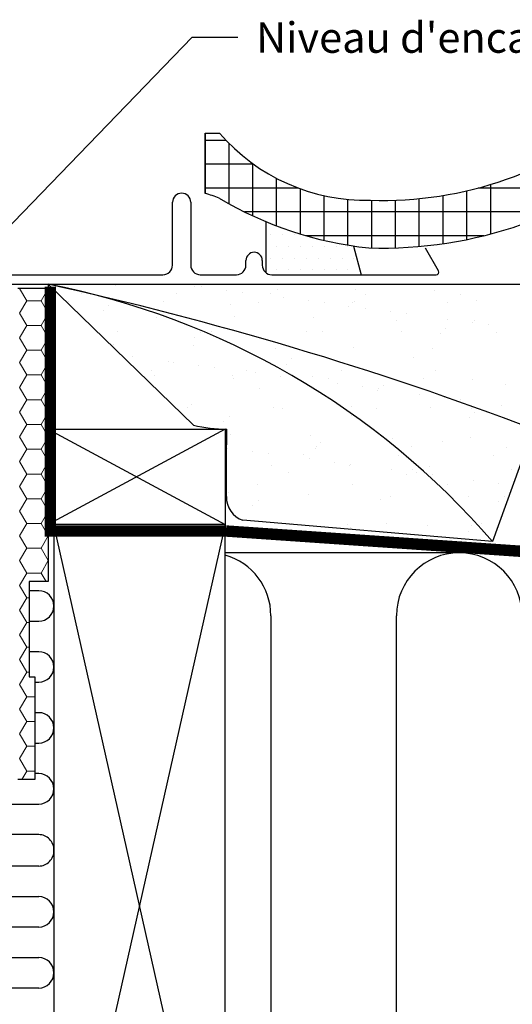
# Model space of a CAD drawing. Units: millimetres. Extents: x 110 to 2090, y 20 to 1465.
# Drawn here: x 1231 to 1360, y 645 to 903 of the extents above; entities that cross this region are included whole.
import ezdxf

# ---------------------------------------------------------------- set-up
doc = ezdxf.new("R2010")
doc.units = ezdxf.units.MM
doc.header["$LTSCALE"] = 50
doc.header["$MEASUREMENT"] = 0
doc.linetypes.add('DASHED', pattern=[0.75, 0.5, -0.25])
for name, color, linetype in [('VELUX_BFX', 9, 'CONTINUOUS'), ('VELUX_FLASHING', 4, 'CONTINUOUS'), ('VELUX_HATCH', 1, 'CONTINUOUS'), ('VELUX_INSULATION', 1, 'CONTINUOUS'), ('VELUX_INSULATIONFRAME_BDX', 5, 'CONTINUOUS'), ('VELUX_ROOFCONSTRUCTION', 7, 'CONTINUOUS'), ('VELUX_ROOFINGMATERIAL', 3, 'CONTINUOUS'), ('VELUX_TEXT_ENGLISH', 7, 'CONTINUOUS'), ('VELUX_UNDERROOF', 3, 'DASHED')]:
    doc.layers.add(name, color=color, linetype=linetype)
doc.styles.add('Verdana', font='verdana.ttf')

msp = doc.modelspace()

# ---------------------------------------------------------------- linework, layer by layer
at = {"layer": 'VELUX_BFX', "color": 1}
for p, q in [((1227.01, 833.9), (1391.01, 833.9)), ((1276.39, 796.92), (1238.2, 833.9)), ((1365.64, 795.9), (1354.9, 766.38)), ((1285, 778.23), (1285, 789.85)), ((1354.9, 766.38), (1289.35, 771.96))]:
    msp.add_line(p, q, dxfattribs=at)
for centre, radius, start, end in [((1041.73, -57.65), 912.95, 69.21928, 77.57239), ((1198.88, 631.32), 206.36, 40.8813, 79.0161), ((1284.82, 831.13), 35.23, 256.1478, 270.5281), ((1145.66, 796.28), 139.49, 357.3594, 359.8437), ((1291.39, 778.02), 6.39, 178.07, 251.4201)]:
    msp.add_arc(centre, radius, start, end, dxfattribs=at)
at = {"layer": 'VELUX_FLASHING', "color": 1}
for p, q in [((1270.85, 838.9), (1270.85, 855.4)), ((1275.65, 855.4), (1275.65, 838.9)), ((1295.45, 836.89), (1295.45, 850.3)), ((1318.44, 843.94), (1320.45, 836.39)), ((1340.76, 837.44), (1337.32, 843.4)), ((1290.15, 838.9), (1290.15, 840.14)), ((1294.45, 840.14), (1294.45, 838.89)), ((1227.85, 836.4), (1268.35, 836.4)), ((1278.15, 836.4), (1287.65, 836.4)), ((1296.95, 836.39), (1340.15, 836.39))]:
    msp.add_line(p, q, dxfattribs=at)
for centre, radius, start, end in [((1273.25, 855.4), 2.4, 0, 180), ((1292.3, 840.14), 2.15, 0, 180), ((1268.35, 838.9), 2.5, 270, 0), ((1278.15, 838.9), 2.5, 180, 270), ((1287.65, 838.9), 2.5, 270, 0), ((1296.95, 838.89), 2.5, 180, 270), ((1340.15, 837.09), 0.7, 270, 30)]:
    msp.add_arc(centre, radius, start, end, dxfattribs=at)
at = {"layer": 'VELUX_HATCH', "color": 7}
for p, q in [((1279.45, 857.75), (1279.45, 873.59)), ((1284.96, 871.65), (1279.44, 871.65)), ((1285.7, 855.05), (1285.7, 870.89)), ((1292.17, 865.4), (1279.44, 865.4)), ((1291.95, 851.85), (1291.95, 865.56)), ((1298.2, 849.2), (1298.2, 861.7)), ((1303.92, 859.15), (1279.44, 859.15)), ((1304.45, 847.06), (1304.45, 858.95)), ((1348.2, 845.64), (1348.2, 858.44)), ((1382.99, 859.15), (1351.09, 859.15)), ((1354.45, 847.11), (1354.45, 860.1)), ((1310.7, 845.39), (1310.7, 857.14)), ((1316.95, 844.17), (1316.95, 856.16)), ((1323.2, 843.43), (1323.2, 855.93)), ((1329.45, 843.45), (1329.45, 855.96)), ((1335.7, 843.82), (1335.7, 856.38)), ((1341.95, 844.55), (1341.95, 857.2)), ((1370.92, 852.9), (1289.77, 852.9)), ((1352.66, 846.65), (1305.85, 846.65))]:
    msp.add_line(p, q, dxfattribs=at)
at = {"layer": 'VELUX_HATCH'}
for p, q in [((1296.64, 847.02), (1296.64, 847.02)), ((1299.76, 847.02), (1299.76, 847.02)), ((1302.89, 847.02), (1302.89, 847.02)), ((1298.2, 843.9), (1298.2, 843.9)), ((1301.33, 843.9), (1301.33, 843.9)), ((1304.45, 843.9), (1304.45, 843.9)), ((1307.58, 843.9), (1307.58, 843.9)), ((1310.7, 843.9), (1310.7, 843.9)), ((1313.83, 843.9), (1313.83, 843.9)), ((1316.95, 843.9), (1316.95, 843.9)), ((1296.64, 840.77), (1296.64, 840.77)), ((1299.76, 840.77), (1299.76, 840.77)), ((1302.89, 840.77), (1302.89, 840.77)), ((1306.01, 840.77), (1306.01, 840.77)), ((1309.14, 840.77), (1309.14, 840.77)), ((1312.26, 840.77), (1312.26, 840.77)), ((1315.39, 840.77), (1315.39, 840.77)), ((1318.51, 840.77), (1318.51, 840.77)), ((1298.2, 837.65), (1298.2, 837.65)), ((1301.33, 837.65), (1301.33, 837.65)), ((1304.45, 837.65), (1304.45, 837.65)), ((1307.58, 837.65), (1307.58, 837.65)), ((1310.7, 837.65), (1310.7, 837.65)), ((1313.83, 837.65), (1313.83, 837.65)), ((1316.95, 837.65), (1316.95, 837.65)), ((1320.08, 837.65), (1320.08, 837.65))]:
    msp.add_line(p, q, dxfattribs=at)
at = {"layer": 'VELUX_HATCH', "color": 1}
for p, q in [((1255.81, 833.55), (1255.81, 833.55)), ((1276.76, 833.28), (1276.76, 833.28)), ((1278.55, 833.25), (1278.55, 833.25)), ((1285.06, 832.39), (1285.06, 832.39)), ((1298.36, 832.51), (1298.36, 832.51)), ((1318.83, 832.6), (1318.83, 832.6)), ((1339.77, 832.34), (1339.77, 832.34)), ((1246.88, 831.45), (1246.88, 831.45)), ((1271.8, 831.4), (1271.8, 831.4)), ((1289.22, 831.84), (1289.22, 831.84)), ((1296.71, 831.36), (1296.71, 831.36)), ((1300.09, 830.41), (1300.09, 830.41)), ((1306.59, 829.55), (1306.59, 829.55)), ((1321.62, 831.31), (1321.62, 831.31)), ((1346.54, 831.27), (1346.54, 831.27)), ((1350.61, 829.59), (1350.61, 829.59)), ((1243.51, 829.3), (1243.51, 829.3)), ((1252.63, 826.99), (1252.63, 826.99)), ((1254.1, 828.34), (1254.1, 828.34)), ((1268.42, 829.26), (1268.42, 829.26)), ((1286.11, 828.61), (1286.11, 828.61)), ((1293.34, 829.21), (1293.34, 829.21)), ((1310.75, 829.01), (1310.75, 829.01)), ((1317.12, 827.97), (1317.12, 827.97)), ((1318.25, 829.17), (1318.25, 829.17)), ((1318.6, 829.32), (1318.6, 829.32)), ((1321.62, 827.58), (1321.62, 827.58)), ((1343.16, 829.12), (1343.16, 829.12)), ((1266.6, 825.27), (1266.6, 825.27)), ((1287.07, 825.37), (1287.07, 825.37)), ((1308.01, 825.1), (1308.01, 825.1)), ((1328.12, 826.72), (1328.12, 826.72)), ((1329.62, 824.33), (1329.62, 824.33)), ((1332.29, 826.17), (1332.29, 826.17)), ((1343.15, 824.74), (1343.15, 824.74)), ((1350.08, 824.42), (1350.08, 824.42)), ((1342.64, 822.3), (1342.64, 822.3)), ((1349.66, 823.88), (1349.66, 823.88)), ((1353.82, 823.34), (1353.82, 823.34)), ((1256.28, 821.52), (1256.28, 821.52)), ((1276.68, 819.96), (1276.68, 819.96)), ((1278.15, 821.32), (1278.15, 821.32)), ((1281.19, 821.47), (1281.19, 821.47)), ((1306.11, 821.43), (1306.11, 821.43)), ((1310.16, 821.59), (1310.16, 821.59)), ((1331.02, 821.38), (1331.02, 821.38)), ((1341.17, 820.95), (1341.17, 820.95)), ((1355.93, 821.34), (1355.93, 821.34)), ((1255.31, 818.14), (1255.31, 818.14)), ((1276.25, 817.87), (1276.25, 817.87)), ((1297.86, 817.09), (1297.86, 817.09)), ((1318.32, 817.19), (1318.32, 817.19)), ((1339.26, 816.92), (1339.26, 816.92)), ((1260.31, 814.93), (1260.31, 814.93)), ((1302.2, 814.29), (1302.2, 814.29)), ((1334.21, 814.57), (1334.21, 814.57)), ((1265.34, 811.37), (1265.34, 811.37)), ((1269.72, 813.59), (1269.72, 813.59)), ((1271.18, 813.5), (1271.18, 813.5)), ((1277.68, 812.65), (1277.68, 812.65)), ((1281.84, 812.1), (1281.84, 812.1)), ((1290.25, 811.33), (1290.25, 811.33)), ((1300.72, 812.94), (1300.72, 812.94)), ((1266.1, 809.86), (1266.1, 809.86)), ((1286.56, 809.96), (1286.56, 809.96)), ((1286.88, 809.18), (1286.88, 809.18)), ((1292.71, 810.67), (1292.71, 810.67)), ((1299.21, 809.81), (1299.21, 809.81)), ((1303.38, 809.26), (1303.38, 809.26)), ((1307.51, 809.69), (1307.51, 809.69)), ((1311.79, 809.13), (1311.79, 809.13)), ((1315.16, 811.28), (1315.16, 811.28)), ((1329.11, 808.91), (1329.11, 808.91)), ((1336.7, 809.09), (1336.7, 809.09)), ((1340.08, 811.24), (1340.08, 811.24)), ((1349.58, 809.01), (1349.58, 809.01)), ((1293.76, 806.56), (1293.76, 806.56)), ((1314.24, 807.83), (1314.24, 807.83)), ((1320.75, 806.98), (1320.75, 806.98)), ((1324.91, 806.43), (1324.91, 806.43)), ((1326.25, 807.27), (1326.25, 807.27)), ((1358.26, 807.55), (1358.26, 807.55)), ((1324.77, 805.92), (1324.77, 805.92)), ((1335.78, 805), (1335.78, 805)), ((1342.28, 804.14), (1342.28, 804.14)), ((1346.45, 803.59), (1346.45, 803.59)), ((1274.73, 801.44), (1274.73, 801.44)), ((1275.75, 802.46), (1275.75, 802.46)), ((1297.35, 801.68), (1297.35, 801.68)), ((1299.64, 801.4), (1299.64, 801.4)), ((1317.82, 801.78), (1317.82, 801.78)), ((1324.56, 801.35), (1324.56, 801.35)), ((1338.76, 801.51), (1338.76, 801.51)), ((1349.47, 801.3), (1349.47, 801.3)), ((1357.31, 802.16), (1357.31, 802.16)), ((1285.8, 799.27), (1285.8, 799.27)), ((1317.81, 799.54), (1317.81, 799.54)), ((1348.82, 798.9), (1348.82, 798.9)), ((1350.3, 800.25), (1350.3, 800.25)), ((1284.33, 797.92), (1284.33, 797.92)), ((1286.06, 794.54), (1286.06, 794.54)), ((1307, 794.27), (1307, 794.27)), ((1328.61, 793.5), (1328.61, 793.5)), ((1349.07, 793.59), (1349.07, 793.59)), ((1285.33, 790.93), (1285.33, 790.93)), ((1308.38, 790.9), (1308.38, 790.9)), ((1308.7, 791.25), (1308.7, 791.25)), ((1309.85, 792.25), (1309.85, 792.25)), ((1333.62, 791.2), (1333.62, 791.2)), ((1341.86, 792.52), (1341.86, 792.52)), ((1358.53, 791.16), (1358.53, 791.16)), ((1291.84, 790.07), (1291.84, 790.07)), ((1296, 789.52), (1296, 789.52)), ((1305.33, 789.1), (1305.33, 789.1)), ((1306.87, 788.09), (1306.87, 788.09)), ((1330.24, 789.05), (1330.24, 789.05)), ((1355.15, 789.01), (1355.15, 789.01)), ((1296.85, 786.26), (1296.85, 786.26)), ((1313.37, 787.24), (1313.37, 787.24)), ((1317.32, 786.36), (1317.32, 786.36)), ((1317.54, 786.69), (1317.54, 786.69)), ((1338.26, 786.09), (1338.26, 786.09)), ((1301.42, 784.52), (1301.42, 784.52)), ((1328.4, 785.26), (1328.4, 785.26)), ((1332.43, 783.87), (1332.43, 783.87)), ((1333.9, 785.23), (1333.9, 785.23)), ((1334.91, 784.4), (1334.91, 784.4)), ((1339.07, 783.85), (1339.07, 783.85)), ((1359.86, 785.31), (1359.86, 785.31)), ((1293.18, 781.36), (1293.18, 781.36)), ((1318.1, 781.32), (1318.1, 781.32)), ((1343.01, 781.27), (1343.01, 781.27)), ((1349.94, 782.42), (1349.94, 782.42)), ((1356.44, 781.57), (1356.44, 781.57)), ((1285.56, 779.13), (1285.56, 779.13)), ((1306.5, 778.86), (1306.5, 778.86)), ((1328.1, 778.08), (1328.1, 778.08)), ((1348.57, 778.18), (1348.57, 778.18)), ((1357.95, 778.2), (1357.95, 778.2)), ((1291.98, 775.87), (1291.98, 775.87)), ((1293.45, 777.22), (1293.45, 777.22)), ((1325.47, 777.5), (1325.47, 777.5)), ((1356.47, 776.85), (1356.47, 776.85)), ((1302.24, 771.22), (1302.24, 771.22)), ((1316.81, 770.95), (1316.81, 770.95)), ((1317.5, 770.2), (1317.5, 770.2)), ((1327.15, 771.17), (1327.15, 771.17)), ((1337.75, 770.68), (1337.75, 770.68)), ((1349.51, 770.48), (1349.51, 770.48)), ((1352.07, 771.13), (1352.07, 771.13)), ((1348.69, 768.98), (1348.69, 768.98))]:
    msp.add_line(p, q, dxfattribs=at)
at = {"layer": 'VELUX_INSULATION', "color": 7}
for p, q in [((1523.2, 763.43), (1284.7, 763.43)), ((1296.7, 746.93), (1296.7, 587.4)), ((1329.7, 587.4), (1329.7, 746.93)), ((1235.7, 705.48), (1234.69, 705.48)), ((1200.07, 697.48), (1235.7, 697.48)), ((1235.7, 689.48), (1200.07, 689.48)), ((1235.7, 681.23), (1200.07, 681.23)), ((1200.07, 673.23), (1235.7, 673.23)), ((1235.7, 665.23), (1200.05, 665.23)), ((1200.05, 657.23), (1235.7, 657.23)), ((1235.7, 649.23), (1200.05, 649.23))]:
    msp.add_line(p, q, dxfattribs=at)
at = {"layer": 'VELUX_INSULATION'}
for p, q in [((1235.7, 753.48), (1233.19, 753.48)), ((1233.19, 745.48), (1235.7, 745.48)), ((1235.7, 737.48), (1233.19, 737.48)), ((1234.69, 729.48), (1235.7, 729.48)), ((1235.7, 721.48), (1234.69, 721.48)), ((1234.69, 713.48), (1235.7, 713.48))]:
    msp.add_line(p, q, dxfattribs=at)
at = {"layer": 'VELUX_INSULATION', "color": 7}
for centre, radius, start, end in [((1280.2, 746.93), 16.5, 0, 74.1734), ((1346.2, 746.93), 16.5, 0, 180), ((1235.7, 749.48), 4, 270, 90), ((1235.7, 733.48), 4, 270, 90), ((1235.7, 717.48), 4, 270, 90), ((1235.7, 701.48), 4, 270, 90), ((1235.7, 685.48), 4, 358.1965, 90), ((1235.7, 685.23), 4, 270, 1.8035), ((1235.7, 669.23), 4, 270, 90), ((1235.7, 653.23), 4, 270, 90)]:
    msp.add_arc(centre, radius, start, end, dxfattribs=at)
at = {"layer": 'VELUX_INSULATIONFRAME_BDX', "color": 1, "linetype": 'Continuous', "lineweight": 30}
for p, q in [((1230.2, 832.9), (1238.2, 832.9)), ((1238.2, 832.9), (1238.2, 755.9)), ((1238.2, 755.9), (1233.2, 755.9)), ((1233.2, 755.9), (1233.2, 730.9)), ((1233.2, 730.9), (1234.7, 730.9)), ((1234.7, 730.9), (1234.7, 703.9)), ((1234.7, 703.9), (1230.2, 703.9))]:
    msp.add_line(p, q, dxfattribs=at)
at = {"layer": 'VELUX_INSULATIONFRAME_BDX', "color": 1, "linetype": 'Continuous', "lineweight": 0}
for p, q in [((1230.7, 832.83), (1230.74, 832.9)), ((1232.58, 829.58), (1230.7, 832.83)), ((1236.33, 829.58), (1238.2, 832.83)), ((1238.2, 832.83), (1238.16, 832.9)), ((1230.7, 826.33), (1232.58, 829.58)), ((1236.33, 829.58), (1232.58, 829.58)), ((1238.2, 826.33), (1236.33, 829.58)), ((1232.58, 823.08), (1230.7, 826.33)), ((1236.33, 823.08), (1238.2, 826.33)), ((1230.7, 819.84), (1232.58, 823.08)), ((1236.33, 823.08), (1232.58, 823.08)), ((1238.2, 819.84), (1236.33, 823.08)), ((1232.58, 816.59), (1230.7, 819.84)), ((1236.33, 816.59), (1238.2, 819.84)), ((1230.7, 813.34), (1232.58, 816.59)), ((1236.33, 816.59), (1232.58, 816.59)), ((1238.2, 813.34), (1236.33, 816.59)), ((1232.58, 810.09), (1230.7, 813.34)), ((1236.33, 810.09), (1238.2, 813.34)), ((1230.7, 806.85), (1232.58, 810.09)), ((1236.33, 810.09), (1232.58, 810.09)), ((1238.2, 806.85), (1236.33, 810.09)), ((1232.58, 803.6), (1230.7, 806.85)), ((1236.33, 803.6), (1238.2, 806.85)), ((1230.7, 800.35), (1232.58, 803.6)), ((1236.33, 803.6), (1232.58, 803.6)), ((1238.2, 800.35), (1236.33, 803.6)), ((1232.58, 797.1), (1230.7, 800.35)), ((1236.33, 797.1), (1238.2, 800.35)), ((1230.7, 793.86), (1232.58, 797.1)), ((1236.33, 797.1), (1232.58, 797.1)), ((1238.2, 793.86), (1236.33, 797.1)), ((1232.58, 790.61), (1230.7, 793.86)), ((1236.33, 790.61), (1238.2, 793.86)), ((1230.7, 787.36), (1232.58, 790.61)), ((1236.33, 790.61), (1232.58, 790.61)), ((1238.2, 787.36), (1236.33, 790.61)), ((1232.58, 784.11), (1230.7, 787.36)), ((1236.33, 784.11), (1238.2, 787.36)), ((1230.7, 780.86), (1232.58, 784.11)), ((1236.33, 784.11), (1232.58, 784.11)), ((1238.2, 780.86), (1236.33, 784.11)), ((1232.58, 777.62), (1230.7, 780.86)), ((1236.33, 777.62), (1238.2, 780.86)), ((1230.7, 774.37), (1232.58, 777.62)), ((1236.33, 777.62), (1232.58, 777.62)), ((1238.2, 774.37), (1236.33, 777.62)), ((1232.58, 771.12), (1230.7, 774.37)), ((1236.33, 771.12), (1238.2, 774.37)), ((1230.7, 767.87), (1232.58, 771.12)), ((1236.33, 771.12), (1232.58, 771.12)), ((1238.2, 767.87), (1236.33, 771.12)), ((1232.58, 764.63), (1230.7, 767.87)), ((1236.33, 764.63), (1238.2, 767.87)), ((1230.7, 761.38), (1232.58, 764.63)), ((1236.33, 764.63), (1232.58, 764.63)), ((1238.2, 761.38), (1236.33, 764.63)), ((1232.58, 758.13), (1230.7, 761.38)), ((1236.33, 758.13), (1238.2, 761.38)), ((1230.7, 754.88), (1232.58, 758.13)), ((1236.33, 758.13), (1232.58, 758.13)), ((1237.62, 755.9), (1236.33, 758.13)), ((1232.58, 751.64), (1230.7, 754.88)), ((1230.7, 748.39), (1232.58, 751.64)), ((1233.2, 751.64), (1232.58, 751.64)), ((1232.58, 745.14), (1230.7, 748.39)), ((1230.7, 741.89), (1232.58, 745.14)), ((1233.2, 745.14), (1232.58, 745.14)), ((1232.58, 738.65), (1230.7, 741.89)), ((1230.7, 735.4), (1232.58, 738.65)), ((1233.2, 738.65), (1232.58, 738.65)), ((1232.58, 732.15), (1230.7, 735.4)), ((1230.7, 728.9), (1232.58, 732.15)), ((1233.2, 732.15), (1232.58, 732.15)), ((1232.58, 725.66), (1230.7, 728.9)), ((1230.7, 722.41), (1232.58, 725.66)), ((1234.7, 725.66), (1232.58, 725.66)), ((1232.58, 719.16), (1230.7, 722.41)), ((1230.7, 715.91), (1232.58, 719.16)), ((1234.7, 719.16), (1232.58, 719.16)), ((1232.58, 712.67), (1230.7, 715.91)), ((1230.7, 709.42), (1232.58, 712.67)), ((1234.7, 712.67), (1232.58, 712.67)), ((1232.58, 706.17), (1230.7, 709.42)), ((1231.27, 703.9), (1232.58, 706.17)), ((1234.7, 706.17), (1232.58, 706.17))]:
    msp.add_line(p, q, dxfattribs=at)
at = {"layer": 'VELUX_ROOFCONSTRUCTION'}
for p, q in [((1238.2, 833.9), (1523.2, 833.9)), ((1284.7, 795.9), (1238.2, 770.9)), ((1238.2, 795.9), (1284.7, 770.9)), ((1238.2, 770.9), (1238.2, 795.9)), ((1238.2, 795.9), (1284.7, 795.9)), ((1284.7, 795.9), (1284.7, 770.9)), ((1284.7, 770.9), (1238.2, 770.9)), ((1284.7, 570.9), (1239.7, 770.9)), ((1284.7, 770.9), (1239.7, 570.9)), ((1284.7, 770.9), (1239.7, 770.9)), ((1239.7, 770.9), (1239.7, 570.9)), ((1284.7, 570.9), (1284.7, 770.9))]:
    msp.add_line(p, q, dxfattribs=at)
at = {"layer": 'VELUX_ROOFINGMATERIAL', "color": 7, "linetype": 'Continuous'}
msp.add_line((1279.44, 873.59), (1283.21, 873.58), dxfattribs=at)
at = {"layer": 'VELUX_ROOFINGMATERIAL', "color": 7}
msp.add_line((1279.44, 873.59), (1279.44, 857.75), dxfattribs=at)
at = {"layer": 'VELUX_ROOFINGMATERIAL', "color": 7, "linetype": 'Continuous'}
for centre, radius, start, end in [((1325.97, 954.44), 98.55, 268.1802, 310.4768), ((1321.71, 906.75), 50.82, 220.7542, 271.2754), ((1325.97, 954.44), 111.05, 268.1802, 310.4768), ((1255.66, 779.69), 81.6, 70.3071, 73.0566), ((1332.03, 937.85), 94.88, 238.994, 264.2007)]:
    msp.add_arc(centre, radius, start, end, dxfattribs=at)
at = {"layer": 'VELUX_TEXT_ENGLISH', "color": 5}
msp.add_lwpolyline([(1221.55, 842.52), (1276.03, 898.74), (1288.03, 898.74)], dxfattribs=at)
at = {"layer": 'VELUX_UNDERROOF', "color": 7}
for p, q in [((1238.2, 833.9), (1238.2, 769.72)), ((1238.2, 769.72), (1284.46, 769.72))]:
    msp.add_line(p, q, dxfattribs=at)
at = {"layer": 'VELUX_UNDERROOF', "color": 7, "const_width": 3}
msp.add_lwpolyline([(1238.79, 833.31), (1238.79, 769.14), (1285.05, 769.14, 0.031631), (1523.79, 762.84, 0.031631)], format="xyb", dxfattribs=at)
at = {"layer": 'VELUX_UNDERROOF', "color": 7}
msp.add_arc((1453.56, 2651.57), 1889.42, 264.86522, 272.11216, dxfattribs=at)

# ---------------------------------------------------------------- texts
at = {"layer": 'VELUX_TEXT_ENGLISH', "color": 5, "style": 'Verdana'}
msp.add_text("Niveau d'encastrement bleu", height=8, dxfattribs=at).set_placement((1292.8, 894.64))

doc.saveas('drawing.dxf')
